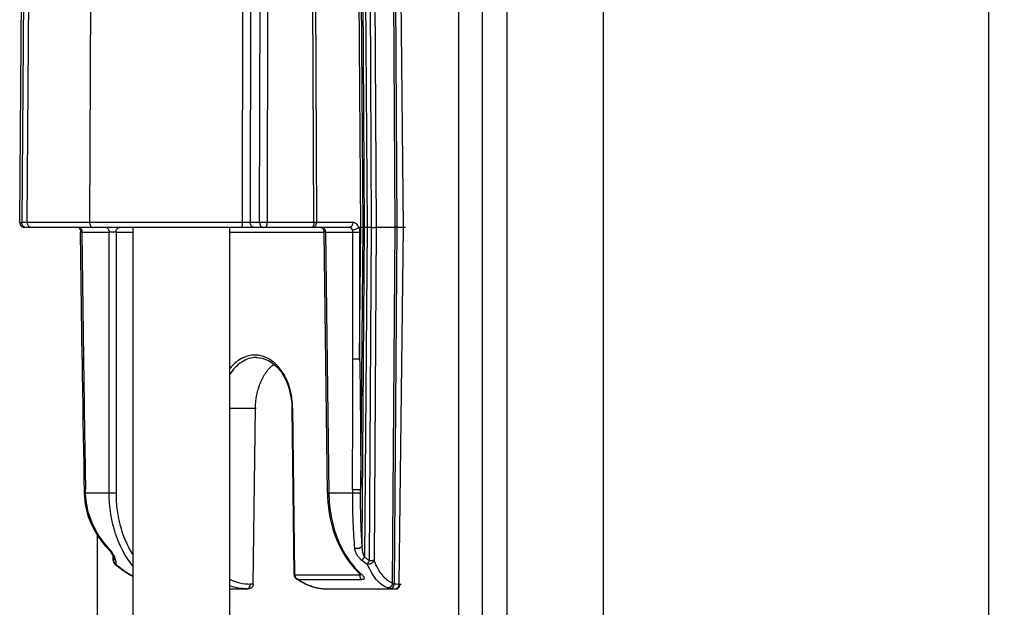
# Model space of a CAD drawing. Units: millimetres. Extents: x -1271 to 3854, y -188 to 5758.
# Drawn here: x -698 to -658, y 3130 to 3154 of the extents above; entities that cross this region are included whole.
import ezdxf

# ---------------------------------------------------------------- set-up
doc = ezdxf.new("R2010")
doc.units = ezdxf.units.MM
doc.header["$LTSCALE"] = 19.36
doc.layers.get('0').update_dxf_attribs({"linetype": 'CONTINUOUS'})

msp = doc.modelspace()

# ---------------------------------------------------------------- hatches: boundary and pattern name
at = {"linetype": 'Continuous'}
h = msp.add_hatch(dxfattribs=at)
h.set_pattern_fill('DEFAULT__30', color=2, scale=72.560034, angle=45, style=0, pattern_type=0)
h.set_pattern_definition([(45, (0, 0), (-51.3077, 51.3077), [])])
edge = h.paths.add_edge_path()
edge.add_line((-678.248, 4372.375), (-678.248, 3042.375))
edge.add_line((-678.248, 4372.375), (-674.248, 4372.375))
edge.add_line((-674.248, 4372.375), (-674.248, 3042.375))
edge.add_line((-678.248, 3042.375), (-674.248, 3042.375))
h = msp.add_hatch(dxfattribs=at)
h.set_pattern_fill('DEFAULT__29', color=2, scale=59.689469, angle=125, style=0, pattern_type=0)
h.set_pattern_definition([(125, (0, 0), (-48.89475, -34.2365), [])])
edge = h.paths.add_edge_path()
edge.add_line((-658.248, 4372.375), (-674.248, 4372.375))
edge.add_line((-658.248, 4362.375), (-658.248, 4372.375))
edge.add_line((-659.248, 4363.375), (-658.248, 4362.375))
edge.add_line((-659.248, 4365.375), (-659.248, 4363.375))
edge.add_line((-673.248, 4365.375), (-659.248, 4365.375))
edge.add_line((-673.248, 4363.375), (-673.248, 4365.375))
edge.add_line((-674.248, 4362.375), (-673.248, 4363.375))
edge.add_line((-674.248, 4372.375), (-674.248, 4362.375))
edge = h.paths.add_edge_path()
edge.add_line((-658.248, 3042.375), (-658.248, 3052.375))
edge.add_line((-658.248, 3042.375), (-674.248, 3042.375))
edge.add_line((-674.248, 3052.375), (-674.248, 3042.375))
edge.add_line((-674.248, 3052.375), (-673.248, 3051.375))
edge.add_line((-673.248, 3049.375), (-673.248, 3051.375))
edge.add_line((-673.248, 3049.375), (-659.248, 3049.375))
edge.add_line((-659.248, 3051.375), (-659.248, 3049.375))
edge.add_line((-659.248, 3051.375), (-658.248, 3052.375))
h = msp.add_hatch(dxfattribs=at)
h.set_pattern_fill('DEFAULT__28', color=2, scale=101.938494, angle=5, style=0, pattern_type=0)
h.set_pattern_definition([(5, (0, 0), (-8.8845, 101.5506), [])])
edge = h.paths.add_edge_path()
edge.add_line((-658.248, 4372.375), (-658.248, 3042.375))
edge.add_line((-658.248, 4372.375), (-655.248, 4372.375))
edge.add_line((-655.248, 4372.375), (-655.248, 3042.375))
edge.add_line((-658.248, 3042.375), (-655.248, 3042.375))
h = msp.add_hatch(dxfattribs=at)
h.set_pattern_fill('DEFAULT__25', color=2, scale=100.939416, angle=5, style=0, pattern_type=0)
h.set_pattern_definition([(5, (0, 0), (-8.7974, 100.5553), [])])
edge = h.paths.add_edge_path()
edge.add_line((-659.248, 4365.375), (-673.248, 4365.375))
edge.add_line((-659.248, 4363.375), (-659.248, 4365.375))
edge.add_line((-658.248, 4362.375), (-659.248, 4363.375))
edge.add_line((-658.248, 4356.375), (-658.248, 4362.375))
edge.add_line((-674.248, 4356.375), (-658.248, 4356.375))
edge.add_line((-674.248, 4362.375), (-674.248, 4356.375))
edge.add_line((-673.248, 4363.375), (-674.248, 4362.375))
edge.add_line((-673.248, 4365.375), (-673.248, 4363.375))
edge = h.paths.add_edge_path()
edge.add_line((-659.248, 3049.375), (-659.248, 3051.375))
edge.add_line((-659.248, 3049.375), (-673.248, 3049.375))
edge.add_line((-673.248, 3051.375), (-673.248, 3049.375))
edge.add_line((-673.248, 3051.375), (-674.248, 3052.375))
edge.add_line((-674.248, 3058.375), (-674.248, 3052.375))
edge.add_line((-674.248, 3058.375), (-658.248, 3058.375))
edge.add_line((-658.248, 3052.375), (-658.248, 3058.375))
edge.add_line((-658.248, 3052.375), (-659.248, 3051.375))

# ---------------------------------------------------------------- linework, layer by layer
at = {"color": 7, "linetype": 'Continuous'}
for p, q in [((-678.248, 4372.375), (-678.248, 3042.375)), ((-674.248, 4372.375), (-674.248, 3042.375)), ((-658.248, 4372.375), (-658.248, 3042.375)), ((-679.248, 3051.175), (-679.248, 4372.125)), ((-680.248, 4359.125), (-680.248, 3051.425)), ((-698.458, 3145.477), (-698.271, 3168.616)), ((-698.147, 3145.477), (-698.008, 3165.385)), ((-684.774, 3145.275), (-698.258, 3145.275)), ((-695.956, 3145.199), (-695.956, 3145.199)), ((-695.867, 3139.8), (-695.932, 3145.076)), ((-693.744, 3103.025), (-693.744, 3145.275)), ((-689.744, 3103.025), (-689.744, 3145.275)), ((-685.761, 3145.077), (-685.82, 3145.078)), ((-685.686, 3134.24), (-685.82, 3145.078)), ((-684.304, 3145.275), (-684.387, 3145.275)), ((-684.142, 3145.275), (-684.217, 3145.275)), ((-683.855, 3145.275), (-684.042, 3145.275)), ((-683.667, 3145.274), (-683.713, 3145.273)), ((-682.879, 3145.275), (-683.667, 3145.275)), ((-682.532, 3145.275), (-682.809, 3145.275)), ((-682.532, 3145.277), (-682.445, 3145.277)), ((-682.532, 3145.277), (-682.445, 3145.277)), ((-688.63, 3139.875), (-688.631, 3139.875)), ((-689.744, 3137.775), (-688.674, 3137.775)), ((-687.162, 3137.843), (-687.161, 3137.775)), ((-687.161, 3137.775), (-687.076, 3130.885)), ((-695.248, 3132.525), (-695.248, 3051.425)), ((-694.801, 3131.943), (-694.778, 3131.917)), ((-694.575, 3131.451), (-694.576, 3131.595)), ((-694.506, 3131.302), (-694.401, 3131.214)), ((-687.074, 3130.85), (-687.069, 3130.824)), ((-687.069, 3130.824), (-687.064, 3130.807)), ((-686.972, 3130.69), (-686.922, 3130.656)), ((-684.29, 3130.853), (-684.288, 3130.851)), ((-689.744, 3130.275), (-688.976, 3130.275)), ((-685.686, 3130.275), (-682.827, 3130.275))]:
    msp.add_line(p, q, dxfattribs=at)
at = {"color": 9, "linetype": 'Continuous'}
for p, q in [((-684.304, 3145.275), (-684.525, 3178.176)), ((-684.438, 3178.176), (-684.217, 3145.275)), ((-684.142, 3145.275), (-684.352, 3178.176)), ((-684.253, 3178.176), (-684.042, 3145.275)), ((-683.855, 3145.275), (-684.015, 3178.176)), ((-683.827, 3178.176), (-683.667, 3145.275)), ((-682.879, 3145.275), (-683.077, 3178.176)), ((-683.007, 3178.176), (-682.809, 3145.275)), ((-682.532, 3145.275), (-682.857, 3178.176)), ((-686.251, 3145.477), (-686.36, 3173.766)), ((-686.251, 3173.766), (-686.142, 3145.477)), ((-698.183, 3168.615), (-698.37, 3145.477)), ((-688.85, 3168.615), (-688.89, 3145.477)), ((-688.5, 3145.477), (-688.459, 3168.615)), ((-688.144, 3168.615), (-688.186, 3145.477)), ((-689.207, 3145.477), (-689.176, 3167.733)), ((-695.482, 3161.676), (-695.562, 3145.477)), ((-698.458, 3145.477), (-698.37, 3145.477)), ((-698.147, 3145.477), (-698.37, 3145.477)), ((-689.207, 3145.477), (-698.147, 3145.477)), ((-688.5, 3145.477), (-688.89, 3145.477)), ((-686.251, 3145.477), (-688.186, 3145.477)), ((-684.632, 3145.477), (-686.142, 3145.477)), ((-695.932, 3145.076), (-695.873, 3145.077)), ((-695.873, 3145.077), (-694.744, 3145.077)), ((-695.873, 3145.077), (-695.808, 3139.801)), ((-694.744, 3134.24), (-694.744, 3145.077)), ((-694.461, 3145.077), (-693.744, 3145.077)), ((-694.461, 3145.077), (-694.461, 3134.24)), ((-689.744, 3145.077), (-685.82, 3145.077)), ((-685.761, 3145.077), (-684.633, 3145.077)), ((-685.761, 3145.077), (-685.628, 3134.24)), ((-684.633, 3139.801), (-684.633, 3145.077)), ((-684.35, 3139.801), (-684.304, 3145.275)), ((-684.35, 3145.077), (-684.35, 3139.801)), ((-684.217, 3145.275), (-684.308, 3134.401)), ((-684.247, 3132.077), (-684.142, 3145.275)), ((-684.042, 3145.275), (-684.152, 3131.595)), ((-683.939, 3131.451), (-683.855, 3145.275)), ((-683.667, 3145.275), (-683.751, 3131.451)), ((-682.99, 3130.51), (-682.879, 3145.275)), ((-682.809, 3145.275), (-682.921, 3130.487)), ((-682.715, 3130.474), (-682.532, 3145.275)), ((-695.808, 3139.801), (-695.867, 3139.8)), ((-688.764, 3130.473), (-688.674, 3137.775)), ((-688.674, 3137.775), (-688.645, 3137.775)), ((-687.161, 3137.775), (-687.132, 3137.775)), ((-687.132, 3137.775), (-687.047, 3130.885)), ((-695.722, 3134.24), (-695.725, 3134.401)), ((-684.649, 3134.401), (-684.65, 3134.24)), ((-684.31, 3134.24), (-684.308, 3134.401)), ((-694.744, 3134.24), (-695.722, 3134.24)), ((-685.628, 3134.24), (-685.686, 3134.24)), ((-684.65, 3134.24), (-685.628, 3134.24)), ((-694.476, 3131.456), (-694.475, 3131.422)), ((-683.751, 3131.451), (-683.798, 3131.451)), ((-687.047, 3130.885), (-687.076, 3130.885)), ((-684.348, 3130.836), (-687.039, 3130.836)), ((-686.894, 3130.657), (-684.267, 3130.657)), ((-684.348, 3130.836), (-684.349, 3130.915)), ((-688.764, 3130.473), (-688.888, 3130.473)), ((-682.668, 3130.473), (-682.627, 3130.473))]:
    msp.add_line(p, q, dxfattribs=at)
at = {"color": 7, "linetype": 'Continuous'}
for points in [[(-698.457, 3145.477), (-698.457, 3145.467), (-698.454, 3145.441)], [(-698.454, 3145.441), (-698.448, 3145.417), (-698.439, 3145.393), (-698.427, 3145.37)], [(-698.427, 3145.37), (-698.412, 3145.349), (-698.395, 3145.331), (-698.376, 3145.314), (-698.355, 3145.301), (-698.332, 3145.29)], [(-698.147, 3145.477), (-698.146, 3145.462), (-698.143, 3145.437), (-698.137, 3145.413), (-698.128, 3145.39), (-698.115, 3145.368), (-698.101, 3145.348), (-698.084, 3145.329), (-698.064, 3145.313), (-698.043, 3145.3), (-698.02, 3145.289), (-697.996, 3145.281), (-697.972, 3145.277), (-697.947, 3145.275)], [(-698.332, 3145.29), (-698.307, 3145.282), (-698.282, 3145.277), (-698.258, 3145.275)], [(-696.015, 3145.275), (-696.015, 3145.275), (-696.013, 3145.274), (-696.008, 3145.272), (-696.001, 3145.267), (-695.992, 3145.259), (-695.983, 3145.248), (-695.973, 3145.234), (-695.964, 3145.217), (-695.956, 3145.201)], [(-695.956, 3145.199), (-695.952, 3145.189), (-695.945, 3145.168), (-695.939, 3145.146), (-695.935, 3145.123), (-695.933, 3145.098), (-695.932, 3145.076)], [(-685.942, 3145.261), (-685.965, 3145.269), (-685.99, 3145.274)], [(-685.817, 3145.078), (-685.817, 3145.087), (-685.82, 3145.112), (-685.826, 3145.137), (-685.835, 3145.16), (-685.847, 3145.182), (-685.862, 3145.203), (-685.879, 3145.221), (-685.898, 3145.237), (-685.919, 3145.251), (-685.942, 3145.261)], [(-695.867, 3139.8), (-695.859, 3139.203), (-695.85, 3138.528), (-695.841, 3137.866), (-695.831, 3137.23), (-695.822, 3136.618), (-695.812, 3136.018), (-695.802, 3135.431), (-695.792, 3134.868), (-695.78, 3134.238)], [(-688.631, 3139.875), (-688.614, 3139.875), (-688.502, 3139.867), (-688.39, 3139.845), (-688.28, 3139.811), (-688.172, 3139.765), (-688.066, 3139.707), (-687.963, 3139.638), (-687.864, 3139.559), (-687.77, 3139.468), (-687.681, 3139.368), (-687.598, 3139.259), (-687.521, 3139.141), (-687.452, 3139.015), (-687.389, 3138.882), (-687.334, 3138.743), (-687.286, 3138.6), (-687.245, 3138.452), (-687.213, 3138.302), (-687.188, 3138.15), (-687.171, 3137.997), (-687.162, 3137.843)], [(-695.78, 3134.238), (-695.775, 3134.112), (-695.756, 3133.907), (-695.723, 3133.7), (-695.675, 3133.49), (-695.612, 3133.28), (-695.533, 3133.07), (-695.439, 3132.862), (-695.329, 3132.656), (-695.204, 3132.453), (-695.064, 3132.256), (-694.909, 3132.064), (-694.801, 3131.943)], [(-685.686, 3134.24), (-685.682, 3134.092), (-685.669, 3133.866), (-685.646, 3133.641), (-685.614, 3133.416), (-685.573, 3133.193), (-685.522, 3132.973), (-685.462, 3132.757), (-685.394, 3132.545), (-685.316, 3132.339), (-685.23, 3132.14), (-685.136, 3131.948), (-685.034, 3131.764), (-684.925, 3131.589), (-684.809, 3131.422), (-684.687, 3131.266), (-684.56, 3131.121), (-684.427, 3130.986), (-684.342, 3130.908)], [(-694.778, 3131.917), (-694.754, 3131.889), (-694.731, 3131.861)], [(-694.731, 3131.861), (-694.71, 3131.834), (-694.69, 3131.807), (-694.672, 3131.781), (-694.656, 3131.755), (-694.64, 3131.731), (-694.626, 3131.708), (-694.614, 3131.686), (-694.604, 3131.666), (-694.595, 3131.648), (-694.588, 3131.633), (-694.583, 3131.62), (-694.58, 3131.609), (-694.577, 3131.601), (-694.576, 3131.596), (-694.576, 3131.594), (-694.576, 3131.595)], [(-694.401, 3131.214), (-694.233, 3131.085), (-694.058, 3130.965), (-693.876, 3130.853), (-693.744, 3130.78)], [(-687.076, 3130.885), (-687.076, 3130.878), (-687.074, 3130.85)], [(-687.064, 3130.807), (-687.061, 3130.798), (-687.057, 3130.788)], [(-687.057, 3130.788), (-687.052, 3130.778), (-687.047, 3130.769), (-687.042, 3130.76)], [(-687.042, 3130.76), (-687.037, 3130.751), (-687.031, 3130.743), (-687.025, 3130.735), (-687.019, 3130.728), (-687.012, 3130.721), (-687.005, 3130.715)], [(-687.005, 3130.715), (-686.999, 3130.708), (-686.992, 3130.703), (-686.985, 3130.697), (-686.978, 3130.693), (-686.971, 3130.688), (-686.964, 3130.684), (-686.962, 3130.683)], [(-686.922, 3130.656), (-686.768, 3130.564), (-686.61, 3130.484), (-686.449, 3130.417), (-686.286, 3130.362), (-686.121, 3130.321), (-685.955, 3130.293), (-685.789, 3130.278), (-685.686, 3130.275)], [(-684.342, 3130.908), (-684.34, 3130.906), (-684.327, 3130.894), (-684.316, 3130.883), (-684.307, 3130.874), (-684.299, 3130.865), (-684.294, 3130.858), (-684.29, 3130.853)]]:
    msp.add_lwpolyline(points, dxfattribs=at)
at = {"color": 9, "linetype": 'Continuous'}
for centre, radius, start, end in [((-689.049, 3095.172), 50.305, 89.8193, 90.1807), ((-688.343, 3101.126), 44.351, 89.7967, 90.2033), ((-686.197, 3104.511), 40.965, 89.9234, 90.0766), ((-686.283, 3145.376), 0.101, 270.0643, 280.557), ((-681.208, 3135.604), 5.145, 233.7216, 236.6824), ((-681.257, 3135.638), 4.972, 234.3945, 237.3549), ((-683.83, 3147.121), 15.67, 269.5998, 270.1168), ((-694.387, 3131.489), 0.202, 239.1131, 245.7481), ((-657.561, 3133.056), 36.95, 182.5342, 182.7165), ((-684.077, 3130.838), 0.271, 180.391, 185.5864), ((-684.294, 3130.962), 0.0715, 228.3724, 238.07), ((-682.362, 3133.063), 2.903, 227.4416, 228.5147), ((-685.685, 3132.275), 2, 264.0529, 266.4867), ((-685.686, 3132.252), 1.976, 266.4859, 269.9959), ((-682.838, 3132.285), 2.009, 263.2858, 266.7012), ((-682.839, 3132.276), 2.001, 266.703, 269.4401), ((-682.697, 3132.38), 1.906, 263.2627, 269.4538), ((-682.84, 3131.956), 1.681, 269.3897, 269.9765), ((-682.858, 3130.376), 0.101, 270.0686, 280.7301), ((-682.528, 3146.781), 16.308, 269.3432, 269.5076)]:
    msp.add_arc(centre, radius, start, end, dxfattribs=at)
at = {"color": 7, "linetype": 'Continuous'}
for centre, radius, start, end in [((-683.745, 3160.943), 15.67, 269.5998, 270.1168), ((-682.844, 3134.217), 11.059, 89.8202, 90.1798), ((-694.375, 3131.453), 0.2, 180.5, 229.0748), ((-686.821, 3130.874), 0.221, 189.7858, 195.8483), ((-686.812, 3130.876), 0.23, 195.838, 202.3042), ((-686.811, 3130.877), 0.231, 202.2881, 208.638), ((-686.791, 3130.892), 0.257, 221.3036, 233.5646), ((-686.837, 3130.918), 0.267, 251.7014, 257.5868)]:
    msp.add_arc(centre, radius, start, end, dxfattribs=at)
at = {"color": 9, "linetype": 'Continuous'}
for points, knots in [([(-698.358, 3145.397), (-698.36, 3145.403), (-698.367, 3145.429), (-698.37, 3145.457), (-698.37, 3145.477)], [0, 0, 0, 0, 0.256681, 1, 1, 1, 1]), ([(-698.298, 3145.301), (-698.305, 3145.307), (-698.332, 3145.333), (-698.35, 3145.369), (-698.358, 3145.397)], [0, 0, 0, 0, 0.231765, 1, 1, 1, 1]), ([(-695.562, 3145.477), (-695.562, 3145.452), (-695.556, 3145.402), (-695.526, 3145.335), (-695.479, 3145.287), (-695.438, 3145.275), (-695.42, 3145.275)], [0, 0, 0, 0, 0.276617, 0.555377, 0.799306, 1, 1, 1, 1]), ([(-689.277, 3145.275), (-689.268, 3145.275), (-689.251, 3145.287), (-689.237, 3145.31), (-689.222, 3145.347), (-689.21, 3145.404), (-689.207, 3145.452), (-689.207, 3145.477)], [0, 0, 0, 0, 0.131321, 0.231921, 0.358471, 0.670166, 1, 1, 1, 1]), ([(-688.749, 3145.275), (-688.767, 3145.275), (-688.807, 3145.287), (-688.855, 3145.335), (-688.884, 3145.402), (-688.89, 3145.452), (-688.89, 3145.477)], [0, 0, 0, 0, 0.200688, 0.444615, 0.723378, 1, 1, 1, 1]), ([(-688.5, 3145.477), (-688.5, 3145.452), (-688.494, 3145.402), (-688.465, 3145.335), (-688.417, 3145.287), (-688.377, 3145.275), (-688.359, 3145.275)], [0, 0, 0, 0, 0.276622, 0.555385, 0.799312, 1, 1, 1, 1]), ([(-688.254, 3145.275), (-688.244, 3145.275), (-688.228, 3145.287), (-688.215, 3145.31), (-688.2, 3145.347), (-688.188, 3145.404), (-688.185, 3145.452), (-688.186, 3145.477)], [0, 0, 0, 0, 0.129387, 0.229643, 0.356234, 0.668841, 1, 1, 1, 1]), ([(-686.251, 3145.477), (-686.251, 3145.433), (-686.257, 3145.371), (-686.282, 3145.304), (-686.301, 3145.281), (-686.311, 3145.277)], [0, 0, 0, 0, 0.615176, 0.852182, 1, 1, 1, 1]), ([(-686.265, 3145.277), (-686.248, 3145.28), (-686.212, 3145.297), (-686.172, 3145.345), (-686.147, 3145.408), (-686.142, 3145.454), (-686.142, 3145.477)], [0, 0, 0, 0, 0.2081, 0.45599, 0.730657, 1, 1, 1, 1]), ([(-684.632, 3145.477), (-684.632, 3145.452), (-684.638, 3145.402), (-684.668, 3145.335), (-684.715, 3145.287), (-684.756, 3145.275), (-684.774, 3145.275)], [0, 0, 0, 0, 0.276622, 0.555385, 0.799312, 1, 1, 1, 1]), ([(-684.386, 3145.275), (-684.398, 3145.304), (-684.427, 3145.358), (-684.485, 3145.424), (-684.555, 3145.467), (-684.607, 3145.477), (-684.632, 3145.477)], [0, 0, 0, 0, 0.28183, 0.540922, 0.777633, 1, 1, 1, 1]), ([(-698.228, 3145.275), (-698.24, 3145.275), (-698.265, 3145.28), (-698.288, 3145.293), (-698.298, 3145.301)], [0, 0, 0, 0, 0.468311, 1, 1, 1, 1]), ([(-696.015, 3145.275), (-695.995, 3145.275), (-695.954, 3145.261), (-695.925, 3145.23), (-695.913, 3145.212)], [0, 0, 0, 0, 0.470347, 1, 1, 1, 1]), ([(-695.893, 3145.175), (-695.9, 3145.175), (-695.922, 3145.176), (-695.95, 3145.185), (-695.956, 3145.199)], [0, 0, 0, 0, 0.318668, 1, 1, 1, 1]), ([(-695.913, 3145.212), (-695.911, 3145.21), (-695.903, 3145.198), (-695.897, 3145.185), (-695.893, 3145.175)], [0, 0, 0, 0, 0.243253, 1, 1, 1, 1]), ([(-695.893, 3145.175), (-695.89, 3145.168), (-695.879, 3145.136), (-695.874, 3145.102), (-695.873, 3145.077)], [0, 0, 0, 0, 0.243692, 1, 1, 1, 1]), ([(-694.886, 3145.275), (-694.868, 3145.275), (-694.828, 3145.264), (-694.781, 3145.217), (-694.751, 3145.151), (-694.744, 3145.102), (-694.744, 3145.077)], [0, 0, 0, 0, 0.201132, 0.444791, 0.723045, 1, 1, 1, 1]), ([(-694.461, 3145.077), (-694.461, 3145.102), (-694.454, 3145.151), (-694.425, 3145.217), (-694.378, 3145.264), (-694.338, 3145.275), (-694.32, 3145.275)], [0, 0, 0, 0, 0.276955, 0.555209, 0.798868, 1, 1, 1, 1]), ([(-685.761, 3145.077), (-685.762, 3145.102), (-685.768, 3145.151), (-685.798, 3145.217), (-685.845, 3145.264), (-685.885, 3145.275), (-685.903, 3145.275)], [0, 0, 0, 0, 0.276955, 0.555209, 0.798868, 1, 1, 1, 1]), ([(-684.65, 3145.175), (-684.662, 3145.203), (-684.687, 3145.241), (-684.735, 3145.27), (-684.761, 3145.275), (-684.774, 3145.275)], [0, 0, 0, 0, 0.538353, 0.776589, 1, 1, 1, 1]), ([(-684.65, 3145.175), (-684.63, 3145.175), (-684.583, 3145.182), (-684.513, 3145.204), (-684.445, 3145.236), (-684.403, 3145.263), (-684.386, 3145.277)], [0, 0, 0, 0, 0.213117, 0.487389, 0.768878, 1, 1, 1, 1]), ([(-684.633, 3145.077), (-684.632, 3145.086), (-684.634, 3145.119), (-684.641, 3145.152), (-684.65, 3145.175)], [0, 0, 0, 0, 0.256299, 1, 1, 1, 1]), ([(-684.633, 3145.077), (-684.612, 3145.077), (-684.518, 3145.076), (-684.423, 3145.076), (-684.35, 3145.077)], [0, 0, 0, 0, 0.219162, 1, 1, 1, 1]), ([(-684.387, 3145.275), (-684.381, 3145.26), (-684.359, 3145.196), (-684.35, 3145.128), (-684.35, 3145.077)], [0, 0, 0, 0, 0.243082, 1, 1, 1, 1]), ([(-695.808, 3139.801), (-695.796, 3138.814), (-695.771, 3137.014), (-695.741, 3135.214), (-695.725, 3134.401)], [0, 0, 0, 0, 0.548067, 1, 1, 1, 1]), ([(-688.631, 3139.875), (-688.737, 3139.875), (-688.954, 3139.84), (-689.258, 3139.692), (-689.532, 3139.461), (-689.679, 3139.263), (-689.745, 3139.155)], [0, 0, 0, 0, 0.229676, 0.46932, 0.725005, 1, 1, 1, 1]), ([(-684.649, 3134.401), (-684.643, 3135.214), (-684.635, 3137.014), (-684.633, 3138.814), (-684.633, 3139.801)], [0, 0, 0, 0, 0.451922, 1, 1, 1, 1]), ([(-684.35, 3139.801), (-684.37, 3139.801), (-684.465, 3139.8), (-684.559, 3139.8), (-684.633, 3139.801)], [0, 0, 0, 0, 0.219162, 1, 1, 1, 1]), ([(-684.35, 3139.801), (-684.333, 3138.814), (-684.311, 3137.015), (-684.305, 3135.214), (-684.308, 3134.401)], [0, 0, 0, 0, 0.548119, 1, 1, 1, 1]), ([(-688.674, 3137.775), (-688.673, 3137.958), (-688.635, 3138.319), (-688.485, 3138.826), (-688.251, 3139.266), (-688.032, 3139.502), (-687.913, 3139.597)], [0, 0, 0, 0, 0.269857, 0.53118, 0.77591, 1, 1, 1, 1]), ([(-695.783, 3134.399), (-695.783, 3134.399), (-695.781, 3134.399), (-695.778, 3134.4), (-695.772, 3134.399), (-695.765, 3134.4), (-695.757, 3134.4), (-695.743, 3134.401), (-695.732, 3134.401), (-695.725, 3134.401)], [0, 0, 0, 0, 0.019782, 0.077331, 0.170475, 0.295253, 0.44616, 0.617631, 1, 1, 1, 1]), ([(-684.649, 3134.401), (-684.606, 3134.4), (-684.512, 3134.399), (-684.417, 3134.398), (-684.366, 3134.399)], [0, 0, 0, 0, 0.457278, 1, 1, 1, 1]), ([(-684.366, 3134.399), (-684.352, 3134.399), (-684.335, 3134.399), (-684.316, 3134.4), (-684.31, 3134.401), (-684.308, 3134.401)], [0, 0, 0, 0, 0.719267, 0.909004, 1, 1, 1, 1]), ([(-695.722, 3134.24), (-695.729, 3134.24), (-695.74, 3134.24), (-695.753, 3134.239), (-695.762, 3134.239), (-695.769, 3134.239), (-695.775, 3134.239), (-695.777, 3134.238), (-695.78, 3134.239), (-695.78, 3134.238)], [0, 0, 0, 0, 0.38237, 0.553841, 0.704748, 0.829526, 0.922668, 0.980217, 1, 1, 1, 1]), ([(-694.77, 3131.963), (-695.05, 3132.273), (-695.524, 3132.982), (-695.715, 3133.822), (-695.722, 3134.24)], [0, 0, 0, 0, 0.500057, 1, 1, 1, 1]), ([(-693.744, 3131.203), (-694.076, 3131.597), (-694.386, 3132.199), (-694.601, 3132.965), (-694.711, 3133.523), (-694.744, 3133.953), (-694.744, 3134.24)], [0, 0, 0, 0, 0.475901, 0.604158, 0.734782, 1, 1, 1, 1]), ([(-694.461, 3134.24), (-694.482, 3134.24), (-694.576, 3134.239), (-694.671, 3134.239), (-694.744, 3134.24)], [0, 0, 0, 0, 0.219162, 1, 1, 1, 1]), ([(-694.461, 3134.24), (-694.461, 3134.005), (-694.431, 3133.537), (-694.294, 3132.859), (-694.07, 3132.229), (-693.862, 3131.843), (-693.745, 3131.666)], [0, 0, 0, 0, 0.261145, 0.517417, 0.76475, 1, 1, 1, 1]), ([(-685.628, 3134.24), (-685.624, 3133.914), (-685.56, 3133.271), (-685.304, 3132.361), (-684.898, 3131.561), (-684.529, 3131.112), (-684.325, 3130.925)], [0, 0, 0, 0, 0.26783, 0.52775, 0.773068, 1, 1, 1, 1]), ([(-684.65, 3134.24), (-684.651, 3134.032), (-684.65, 3133.623), (-684.633, 3133.03), (-684.605, 3132.479), (-684.578, 3132.129), (-684.562, 3131.963)], [0, 0, 0, 0, 0.274524, 0.537649, 0.781198, 1, 1, 1, 1]), ([(-684.367, 3134.238), (-684.419, 3134.238), (-684.513, 3134.238), (-684.607, 3134.239), (-684.65, 3134.24)], [0, 0, 0, 0, 0.542722, 1, 1, 1, 1]), ([(-684.31, 3134.24), (-684.311, 3134.24), (-684.317, 3134.24), (-684.336, 3134.239), (-684.353, 3134.238), (-684.367, 3134.238)], [0, 0, 0, 0, 0.090997, 0.280734, 1, 1, 1, 1]), ([(-684.247, 3132.077), (-684.271, 3132.409), (-684.296, 3132.931), (-684.31, 3133.652), (-684.311, 3134.041), (-684.31, 3134.24)], [0, 0, 0, 0, 0.460792, 0.724396, 1, 1, 1, 1]), ([(-694.77, 3131.963), (-694.773, 3131.96), (-694.78, 3131.955), (-694.79, 3131.948), (-694.795, 3131.945), (-694.8, 3131.942), (-694.801, 3131.943)], [0, 0, 0, 0, 0.389276, 0.705279, 0.916461, 1, 1, 1, 1]), ([(-684.247, 3132.077), (-684.249, 3132.067), (-684.255, 3132.043), (-684.278, 3132.01), (-684.314, 3131.98), (-684.362, 3131.957), (-684.416, 3131.944), (-684.484, 3131.94), (-684.534, 3131.951), (-684.562, 3131.963)], [0, 0, 0, 0, 0.086262, 0.189639, 0.314503, 0.456158, 0.606787, 0.754565, 1, 1, 1, 1]), ([(-684.221, 3131.827), (-684.224, 3131.848), (-684.238, 3131.931), (-684.246, 3132.015), (-684.247, 3132.077)], [0, 0, 0, 0, 0.252869, 1, 1, 1, 1]), ([(-694.476, 3131.456), (-694.505, 3131.469), (-694.554, 3131.507), (-694.576, 3131.567), (-694.576, 3131.595)], [0, 0, 0, 0, 0.524026, 1, 1, 1, 1]), ([(-694.575, 3131.451), (-694.575, 3131.425), (-694.558, 3131.369), (-694.515, 3131.33), (-694.49, 3131.315)], [0, 0, 0, 0, 0.479442, 1, 1, 1, 1]), ([(-684.152, 3131.595), (-684.161, 3131.582), (-684.195, 3131.535), (-684.228, 3131.489), (-684.252, 3131.456)], [0, 0, 0, 0, 0.294213, 1, 1, 1, 1]), ([(-684.152, 3131.595), (-684.16, 3131.614), (-684.18, 3131.661), (-684.203, 3131.738), (-684.215, 3131.798), (-684.221, 3131.827)], [0, 0, 0, 0, 0.252007, 0.627253, 1, 1, 1, 1]), ([(-684.034, 3131.304), (-684.028, 3131.313), (-683.996, 3131.362), (-683.965, 3131.411), (-683.939, 3131.451)], [0, 0, 0, 0, 0.176384, 1, 1, 1, 1]), ([(-683.751, 3131.451), (-683.767, 3131.398), (-683.826, 3131.341), (-683.906, 3131.309), (-683.964, 3131.296), (-684.008, 3131.298), (-684.034, 3131.304)], [0, 0, 0, 0, 0.483355, 0.627606, 0.766011, 1, 1, 1, 1]), ([(-682.99, 3130.51), (-683.064, 3130.538), (-683.215, 3130.627), (-683.413, 3130.833), (-683.598, 3131.113), (-683.702, 3131.331), (-683.751, 3131.451)], [0, 0, 0, 0, 0.191593, 0.417071, 0.685528, 1, 1, 1, 1]), ([(-694.47, 3131.304), (-694.473, 3131.303), (-694.484, 3131.298), (-694.5, 3131.296), (-694.506, 3131.302)], [0, 0, 0, 0, 0.319994, 1, 1, 1, 1]), ([(-694.47, 3131.304), (-694.303, 3131.158), (-694.065, 3130.981), (-693.81, 3130.831), (-693.745, 3130.795)], [0, 0, 0, 0, 0.749522, 1, 1, 1, 1]), ([(-683.197, 3130.314), (-683.373, 3130.376), (-683.618, 3130.589), (-683.866, 3130.951), (-683.98, 3131.18), (-684.034, 3131.304)], [0, 0, 0, 0, 0.424169, 0.69207, 1, 1, 1, 1]), ([(-689.745, 3130.673), (-689.61, 3130.608), (-689.329, 3130.508), (-689.033, 3130.474), (-688.888, 3130.473)], [0, 0, 0, 0, 0.505954, 1, 1, 1, 1]), ([(-687.039, 3130.836), (-687.046, 3130.832), (-687.056, 3130.825), (-687.065, 3130.811), (-687.063, 3130.807)], [0, 0, 0, 0, 0.633036, 1, 1, 1, 1]), ([(-687.047, 3130.885), (-687.047, 3130.881), (-687.046, 3130.864), (-687.043, 3130.848), (-687.039, 3130.836)], [0, 0, 0, 0, 0.254326, 1, 1, 1, 1]), ([(-686.894, 3130.657), (-686.742, 3130.556), (-686.42, 3130.389), (-686.067, 3130.304), (-685.892, 3130.286)], [0, 0, 0, 0, 0.510668, 1, 1, 1, 1]), ([(-684.347, 3130.812), (-684.344, 3130.78), (-684.329, 3130.721), (-684.29, 3130.672), (-684.267, 3130.657)], [0, 0, 0, 0, 0.538523, 1, 1, 1, 1]), ([(-684.285, 3130.889), (-684.289, 3130.889), (-684.305, 3130.889), (-684.322, 3130.894), (-684.332, 3130.901)], [0, 0, 0, 0, 0.25635, 1, 1, 1, 1]), ([(-689.029, 3130.275), (-689.15, 3130.275), (-689.394, 3130.298), (-689.629, 3130.364), (-689.744, 3130.406)], [0, 0, 0, 0, 0.496259, 1, 1, 1, 1]), ([(-689.029, 3130.275), (-689.011, 3130.275), (-688.971, 3130.287), (-688.924, 3130.333), (-688.894, 3130.399), (-688.888, 3130.449), (-688.888, 3130.473)], [0, 0, 0, 0, 0.201132, 0.444791, 0.723045, 1, 1, 1, 1]), ([(-688.764, 3130.473), (-688.764, 3130.446), (-688.777, 3130.391), (-688.827, 3130.326), (-688.897, 3130.284), (-688.95, 3130.275), (-688.976, 3130.275)], [0, 0, 0, 0, 0.255948, 0.507937, 0.755357, 1, 1, 1, 1]), ([(-682.99, 3130.51), (-682.991, 3130.484), (-683.004, 3130.431), (-683.051, 3130.363), (-683.12, 3130.32), (-683.173, 3130.312), (-683.197, 3130.314)], [0, 0, 0, 0, 0.244538, 0.509566, 0.768499, 1, 1, 1, 1]), ([(-683.073, 3130.289), (-683.097, 3130.292), (-683.139, 3130.298), (-683.18, 3130.308), (-683.197, 3130.314)], [0, 0, 0, 0, 0.576451, 1, 1, 1, 1]), ([(-682.921, 3130.487), (-682.922, 3130.462), (-682.932, 3130.412), (-682.965, 3130.347), (-683.015, 3130.301), (-683.056, 3130.289), (-683.074, 3130.289)], [0, 0, 0, 0, 0.273897, 0.553104, 0.799359, 1, 1, 1, 1]), ([(-682.99, 3130.51), (-682.981, 3130.505), (-682.958, 3130.495), (-682.934, 3130.489), (-682.921, 3130.487)], [0, 0, 0, 0, 0.428391, 1, 1, 1, 1]), ([(-682.841, 3130.275), (-682.836, 3130.275), (-682.813, 3130.276), (-682.791, 3130.283), (-682.776, 3130.29)], [0, 0, 0, 0, 0.237738, 1, 1, 1, 1]), ([(-682.715, 3130.474), (-682.715, 3130.451), (-682.721, 3130.406), (-682.746, 3130.344), (-682.786, 3130.297), (-682.822, 3130.28), (-682.839, 3130.277)], [0, 0, 0, 0, 0.269336, 0.543529, 0.791368, 1, 1, 1, 1]), ([(-682.776, 3130.29), (-682.759, 3130.298), (-682.729, 3130.319), (-682.683, 3130.379), (-682.669, 3130.436), (-682.668, 3130.473)], [0, 0, 0, 0, 0.242808, 0.499699, 1, 1, 1, 1])]:
    msp.add_open_spline(points, degree=3, knots=knots, dxfattribs=at)
at = {"color": 7, "linetype": 'Continuous'}
for points, knots in [([(-694.461, 3145.077), (-694.508, 3145.078), (-694.603, 3145.078), (-694.697, 3145.078), (-694.744, 3145.077)], [0, 0, 0, 0, 0.5, 1, 1, 1, 1]), ([(-684.217, 3145.274), (-684.226, 3145.273), (-684.255, 3145.274), (-684.284, 3145.274), (-684.304, 3145.274)], [0, 0, 0, 0, 0.310923, 1, 1, 1, 1]), ([(-684.113, 3145.273), (-684.12, 3145.273), (-684.129, 3145.273), (-684.139, 3145.273), (-684.142, 3145.274)], [0, 0, 0, 0, 0.688997, 1, 1, 1, 1]), ([(-684.042, 3145.274), (-684.049, 3145.274), (-684.072, 3145.273), (-684.096, 3145.273), (-684.113, 3145.273)], [0, 0, 0, 0, 0.275814, 1, 1, 1, 1]), ([(-687.132, 3137.775), (-687.133, 3137.985), (-687.177, 3138.398), (-687.364, 3138.972), (-687.659, 3139.453), (-687.987, 3139.751), (-688.278, 3139.9), (-688.501, 3139.964), (-688.728, 3139.982), (-688.954, 3139.953), (-689.174, 3139.878), (-689.459, 3139.716), (-689.641, 3139.536), (-689.745, 3139.401)], [0, 0, 0, 0, 0.149966, 0.294082, 0.427653, 0.548666, 0.605165, 0.6597, 0.713213, 0.76679, 0.821506, 0.878279, 1, 1, 1, 1]), ([(-694.682, 3131.859), (-694.689, 3131.868), (-694.717, 3131.903), (-694.747, 3131.938), (-694.77, 3131.963)], [0, 0, 0, 0, 0.248164, 1, 1, 1, 1]), ([(-694.578, 3131.714), (-694.586, 3131.726), (-694.618, 3131.776), (-694.653, 3131.824), (-694.682, 3131.859)], [0, 0, 0, 0, 0.242335, 1, 1, 1, 1]), ([(-684.562, 3131.963), (-684.557, 3131.919), (-684.538, 3131.827), (-684.476, 3131.692), (-684.38, 3131.564), (-684.298, 3131.489), (-684.252, 3131.456)], [0, 0, 0, 0, 0.219602, 0.459441, 0.721136, 1, 1, 1, 1]), ([(-694.529, 3131.627), (-694.533, 3131.634), (-694.548, 3131.663), (-694.565, 3131.692), (-694.578, 3131.714)], [0, 0, 0, 0, 0.241751, 1, 1, 1, 1]), ([(-694.476, 3131.456), (-694.477, 3131.483), (-694.491, 3131.543), (-694.515, 3131.598), (-694.529, 3131.627)], [0, 0, 0, 0, 0.45658, 1, 1, 1, 1]), ([(-684.297, 3130.863), (-684.3, 3130.856), (-684.312, 3130.843), (-684.329, 3130.838), (-684.338, 3130.837)], [0, 0, 0, 0, 0.462338, 1, 1, 1, 1]), ([(-684.285, 3130.889), (-684.282, 3130.886), (-684.271, 3130.876), (-684.26, 3130.866), (-684.252, 3130.858)], [0, 0, 0, 0, 0.255284, 1, 1, 1, 1]), ([(-684.252, 3130.858), (-684.238, 3130.845), (-684.214, 3130.82), (-684.183, 3130.783), (-684.162, 3130.749), (-684.153, 3130.718), (-684.16, 3130.689), (-684.184, 3130.669), (-684.222, 3130.659), (-684.251, 3130.657), (-684.267, 3130.657)], [0, 0, 0, 0, 0.17874, 0.332845, 0.458111, 0.555144, 0.635864, 0.724068, 0.842281, 1, 1, 1, 1])]:
    msp.add_open_spline(points, degree=3, knots=knots, dxfattribs=at)
at = {"color": 9, "linetype": 'Continuous'}
msp.add_open_spline([(-686.311, 3145.277), (-686.313, 3145.276), (-686.317, 3145.275), (-686.32, 3145.275)], degree=3, dxfattribs=at)
at = {"color": 7, "linetype": 'Continuous'}
for points in [[(-686.984, 3130.722), (-686.996, 3130.736), (-687.006, 3130.75), (-687.014, 3130.766)], [(-686.962, 3130.683), (-686.949, 3130.675), (-686.935, 3130.669), (-686.921, 3130.664)], [(-686.894, 3130.657), (-686.912, 3130.664), (-686.928, 3130.674), (-686.943, 3130.685)], [(-684.338, 3130.837), (-684.341, 3130.836), (-684.345, 3130.836), (-684.348, 3130.836)]]:
    msp.add_open_spline(points, degree=3, dxfattribs=at)

doc.saveas('drawing.dxf')
